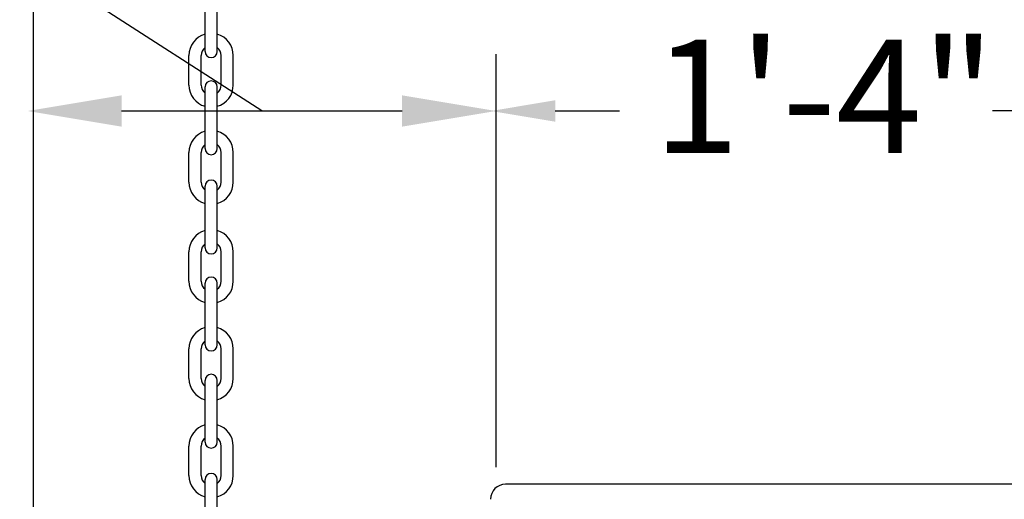
# Model space of a CAD drawing. Units: inches. Extents: x 170 to 312, y 215 to 248.
# Drawn here: x 231 to 232, y 223 to 223 of the extents above; entities that cross this region are included whole.
import ezdxf

# ---------------------------------------------------------------- set-up
doc = ezdxf.new("R2010")
doc.units = ezdxf.units.IN
doc.header["$LTSCALE"] = 0.25
doc.header["$MEASUREMENT"] = 0
for name, color, linetype in [('ANNOTATIONS', 1, 'Continuous'), ('MOTOR LH', 7, 'Continuous'), ('STANDARD MOTOR RH', 7, 'Continuous')]:
    doc.layers.add(name, color=color, linetype=linetype)
doc.styles.add('ARIAL', font='arial.ttf', dxfattribs={"height": 0.09375})
doc.styles.add('ROMANS', font='Romans', dxfattribs={"height": 0.09375})
doc.styles.get("Standard").update_dxf_attribs({"font": 'romans.shx'})
doc.dimstyles.get("Standard").update_dxf_attribs({"dimscale": 60, "dimtxt": 0.0833, "dimasz": 0.0833, "dimexe": 0.0833, "dimexo": 0.04, "dimgap": 0.09, "dimtad": 0, "dimtih": 1, "dimtoh": 1, "dimdec": 4, "dimzin": 1, "dimdsep": 46, "dimlunit": 4, "dimtxsty": 'Standard', "dimcen": 0.09, "dimclrt": 150, "dimadec": 4, "dimazin": 2, "dimtfac": 1, "dimtdec": 0, "dimtofl": 0, "dimtmove": 0, "dimatfit": 3, "dimfxl": 1, "dimtolj": 1, "dimtzin": 0, "dimlwd": -1, "dimlwe": -1, "dimarcsym": 1})

msp = doc.modelspace()

# ---------------------------------------------------------------- linework, layer by layer
at = {"layer": 'ANNOTATIONS'}
for p, q in [((231.46142, 222.7639), (231.46142, 223.10571)), ((231.15171, 223.05858), (231.38375, 223.05858)), ((231.51033, 223.05858), (231.56347, 223.05858)), ((231.92523, 223.05858), (231.87209, 223.05858))]:
    msp.add_line(p, q, dxfattribs=at)
for points in [[(231.15171, 223.04563), (231.15171, 223.07152), (231.07405, 223.05858)], [(231.38375, 223.04563), (231.38375, 223.07152), (231.46142, 223.05858)], [(231.51033, 223.06744), (231.51033, 223.04972), (231.45719, 223.05858)]]:
    msp.add_solid(points, dxfattribs=at)
at = {"layer": 'MOTOR LH'}
msp.add_line((231.9603, 222.74984), (231.46937, 222.74984), dxfattribs=at)
msp.add_arc((231.46937, 222.73736), 0.01248, 90, 180, dxfattribs=at)
at = {"layer": 'STANDARD MOTOR RH'}
for p, q in [((231.07873, 223.71358), (231.07873, 220.43108)), ((231.22078, 223.10778), (231.22078, 223.15882)), ((231.23079, 223.10778), (231.23079, 223.15882)), ((231.20747, 223.08007), (231.20747, 223.10449)), ((231.21748, 223.08007), (231.21748, 223.10449)), ((231.23408, 223.08007), (231.23408, 223.10449)), ((231.2441, 223.08007), (231.2441, 223.10449)), ((231.22078, 223.02744), (231.22078, 223.07848)), ((231.23079, 223.02744), (231.23079, 223.07848)), ((231.20747, 222.99973), (231.20747, 223.02415)), ((231.21748, 222.99973), (231.21748, 223.02415)), ((231.23408, 222.99973), (231.23408, 223.02415)), ((231.2441, 222.99973), (231.2441, 223.02415)), ((231.22078, 222.9454), (231.22078, 222.99643)), ((231.23079, 222.9454), (231.23079, 222.99643)), ((231.20747, 222.91768), (231.20747, 222.9421)), ((231.21748, 222.91768), (231.21748, 222.9421)), ((231.23408, 222.91768), (231.23408, 222.9421)), ((231.2441, 222.91768), (231.2441, 222.9421)), ((231.22078, 222.86506), (231.22078, 222.91609)), ((231.23079, 222.86506), (231.23079, 222.91609)), ((231.20747, 222.83734), (231.20747, 222.86176)), ((231.21748, 222.83734), (231.21748, 222.86176)), ((231.23408, 222.83734), (231.23408, 222.86176)), ((231.2441, 222.83734), (231.2441, 222.86176)), ((231.22078, 222.78472), (231.22078, 222.83575)), ((231.23079, 222.78472), (231.23079, 222.83575)), ((231.20747, 222.757), (231.20747, 222.78142)), ((231.21748, 222.757), (231.21748, 222.78142)), ((231.23408, 222.757), (231.23408, 222.78142)), ((231.2441, 222.757), (231.2441, 222.78142)), ((231.22078, 222.70267), (231.22078, 222.7537)), ((231.23079, 222.70267), (231.23079, 222.7537))]:
    msp.add_line(p, q, dxfattribs=at)
for centre, radius, start, end in [((231.22578, 223.10449), 0.01831, 105.86272, 180), ((231.22578, 223.10449), 0.01831, 0, 74.13728), ((231.22578, 223.10449), 0.0083, 127.08084, 180), ((231.22578, 223.10778), 0.00501, 180, 0), ((231.22578, 223.10449), 0.0083, 0, 52.91916), ((231.22578, 223.07848), 0.00501, 0, 180), ((231.22578, 223.08007), 0.01831, 180, 254.13728), ((231.22578, 223.08007), 0.0083, 180, 232.91916), ((231.22578, 223.08007), 0.01831, 285.86272, 0), ((231.22578, 223.08007), 0.0083, 307.08084, 0), ((231.22578, 223.02415), 0.01831, 105.86272, 180), ((231.22578, 223.02415), 0.01831, 0, 74.13728), ((231.22578, 223.02415), 0.0083, 127.08084, 180), ((231.22578, 223.02744), 0.00501, 180, 0), ((231.22578, 223.02415), 0.0083, 0, 52.91916), ((231.22578, 222.99643), 0.00501, 0, 180), ((231.22578, 222.99973), 0.01831, 180, 254.13728), ((231.22578, 222.99973), 0.0083, 180, 232.91916), ((231.22578, 222.99973), 0.01831, 285.86272, 0), ((231.22578, 222.99973), 0.0083, 307.08084, 0), ((231.22578, 222.9421), 0.01831, 105.86272, 180), ((231.22578, 222.9421), 0.01831, 0, 74.13728), ((231.22578, 222.9421), 0.0083, 127.08084, 180), ((231.22578, 222.9454), 0.00501, 180, 0), ((231.22578, 222.9421), 0.0083, 0, 52.91916), ((231.22578, 222.91609), 0.00501, 0, 180), ((231.22578, 222.91768), 0.01831, 180, 254.13728), ((231.22578, 222.91768), 0.0083, 180, 232.91916), ((231.22578, 222.91768), 0.01831, 285.86272, 0), ((231.22578, 222.91768), 0.0083, 307.08084, 0), ((231.22578, 222.86176), 0.01831, 105.86272, 180), ((231.22578, 222.86176), 0.01831, 0, 74.13728), ((231.22578, 222.86176), 0.0083, 127.08084, 180), ((231.22578, 222.86506), 0.00501, 180, 0), ((231.22578, 222.86176), 0.0083, 0, 52.91916), ((231.22578, 222.83734), 0.01831, 180, 254.13728), ((231.22578, 222.83734), 0.0083, 180, 232.91916), ((231.22578, 222.83575), 0.00501, 0, 180), ((231.22578, 222.83734), 0.01831, 285.86272, 0), ((231.22578, 222.83734), 0.0083, 307.08084, 0), ((231.22578, 222.78142), 0.01831, 105.86272, 180), ((231.22578, 222.78142), 0.01831, 0, 74.13728), ((231.22578, 222.78142), 0.0083, 127.08084, 180), ((231.22578, 222.78472), 0.00501, 180, 0), ((231.22578, 222.78142), 0.0083, 0, 52.91916), ((231.22578, 222.757), 0.01831, 180, 254.13728), ((231.22578, 222.757), 0.0083, 180, 232.91916), ((231.22578, 222.7537), 0.00501, 0, 180), ((231.22578, 222.757), 0.01831, 285.86272, 0), ((231.22578, 222.757), 0.0083, 307.08084, 0)]:
    msp.add_arc(centre, radius, start, end, dxfattribs=at)

# ---------------------------------------------------------------- texts
at = {"layer": 'ANNOTATIONS', "insert": (231.59158, 223.05858), "char_height": 0.09375, "attachment_point": 4, "style": 'ARIAL'}
msp.add_mtext('1\'-4"', dxfattribs=at)

# ---------------------------------------------------------------- leaders
at = {"layer": 'ANNOTATIONS', "has_arrowhead": 0}
msp.add_leader([(231.26773, 223.05858), (230.70819, 223.4195), (230.61238, 223.4195)], dimstyle='Standard', override={"dimtxt": 0.09375, "dimasz": 0.09375, "dimexe": 0.046875, "dimgap": 0.09, "dimtad": 0, "dimtih": 0, "dimtoh": 0, "dimtxsty": 'ROMANS'}, dxfattribs=at)

doc.saveas('drawing.dxf')
